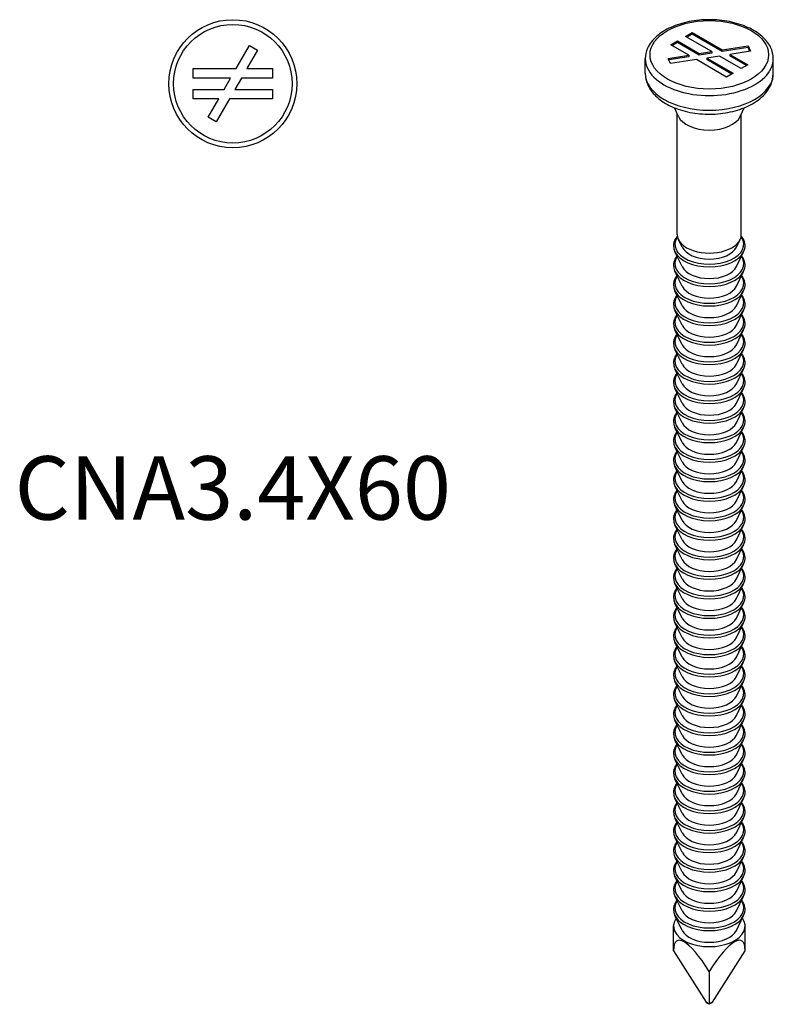
# Model space of a CAD drawing. Units: millimetres. Extents: x -11 to 29, y -131 to 2.
# Drawn here: x -11 to 29, y -131 to -79 of the extents above; entities that cross this region are included whole.
import ezdxf

# ---------------------------------------------------------------- set-up
doc = ezdxf.new("R2010")
doc.units = ezdxf.units.MM
doc.styles.get("Standard").update_dxf_attribs({"font": 'arial.ttf'})

# ---------------------------------------------------------------- blocks, each defined once
blk = doc.blocks.new('CNA34X60-Top')
for p, q in [((0.173, 0.8), (0.883, 2.03)), ((1.317, 1.78), (0.751, 0.8)), ((0.883, 2.03), (1.317, 1.78)), ((-2.1, 0.3), (-2.1, 0.8)), ((-2.1, 0.8), (0.173, 0.8)), ((0.751, 0.8), (2.1, 0.8)), ((2.1, 0.8), (2.1, 0.3)), ((-0.115, 0.3), (-2.1, 0.3)), ((-0.462, -0.3), (-0.115, 0.3)), ((0.462, 0.3), (0.115, -0.3)), ((2.1, 0.3), (0.462, 0.3)), ((-2.1, -0.8), (-2.1, -0.3)), ((-2.1, -0.3), (-0.462, -0.3)), ((0.115, -0.3), (2.1, -0.3)), ((2.1, -0.3), (2.1, -0.8)), ((-0.751, -0.8), (-2.1, -0.8)), ((-1.317, -1.78), (-0.751, -0.8)), ((-0.173, -0.8), (-0.883, -2.03)), ((2.1, -0.8), (-0.173, -0.8)), ((-0.883, -2.03), (-1.317, -1.78))]:
    blk.add_line(p, q)
for radius in [3.4, 3.15]:
    blk.add_circle((0, 0), radius)
blk = doc.blocks.new('CNA34X60-ISO')
for p, q in [((-1.273, 26.169), (-0.919, 26.373)), ((0.13, 25.359), (-1.273, 26.169)), ((-0.919, 26.291), (-1.202, 26.128)), ((-0.919, 26.373), (0.688, 25.445)), ((-0.919, 26.373), (-0.919, 26.291)), ((0.688, 25.363), (-0.919, 26.291)), ((-2.051, 25.72), (-1.697, 25.924)), ((-1.096, 25.169), (-2.051, 25.72)), ((-1.697, 25.842), (-1.98, 25.679)), ((-1.697, 25.924), (-0.539, 25.255)), ((-1.697, 25.924), (-1.697, 25.842)), ((-0.539, 25.173), (-1.697, 25.842)), ((0.688, 25.445), (2.06, 25.657)), ((2.06, 25.657), (2.19, 25.378)), ((2.06, 25.657), (2.06, 25.575)), ((-2.19, 25), (-1.096, 25.169)), ((-1.096, 25.169), (-1.096, 25.087)), ((-0.539, 25.255), (0.13, 25.359)), ((0.13, 25.277), (-0.539, 25.173)), ((-0.539, 25.173), (-0.539, 25.255)), ((0.539, 25.123), (-0.13, 25.019)), ((0.13, 25.359), (0.13, 25.277)), ((1.697, 24.454), (0.539, 25.123)), ((2.06, 25.575), (0.688, 25.363)), ((0.688, 25.363), (0.688, 25.445)), ((2.19, 25.378), (1.096, 25.209)), ((1.096, 25.209), (2.051, 24.658)), ((1.096, 25.209), (1.096, 25.127)), ((1.98, 24.617), (1.096, 25.127)), ((2.154, 25.373), (2.06, 25.575)), ((-3.4, 24.209), (-3.4, 24.985)), ((-2.06, 24.721), (-2.19, 25)), ((-1.096, 25.087), (-2.154, 24.923)), ((-0.688, 24.933), (-2.06, 24.721)), ((0.919, 24.005), (-0.688, 24.933)), ((-0.13, 25.019), (1.273, 24.209)), ((-0.13, 25.019), (-0.13, 24.938)), ((1.202, 24.168), (-0.13, 24.938)), ((2.051, 24.658), (1.697, 24.454)), ((3.4, 24.209), (3.4, 24.985)), ((1.273, 24.209), (0.919, 24.005)), ((-1.643, 21.915), (-1.855, 22.376)), ((-1.7, 15.636), (-1.7, 22.039)), ((1.643, 21.915), (1.855, 22.376)), ((1.7, 15.636), (1.7, 22.039)), ((-1.445, 14.974), (-1.637, 15.372)), ((1.445, 14.974), (1.637, 15.372)), ((-1.445, 13.937), (-1.824, 14.72)), ((1.445, 13.937), (1.824, 14.72)), ((-1.445, 12.9), (-1.824, 13.683)), ((1.445, 12.9), (1.824, 13.683)), ((-1.445, 11.863), (-1.824, 12.646)), ((1.445, 11.863), (1.824, 12.646)), ((-1.445, 10.826), (-1.824, 11.609)), ((1.445, 10.826), (1.824, 11.609)), ((-1.445, 9.789), (-1.824, 10.572)), ((1.445, 9.789), (1.824, 10.572)), ((-1.445, 8.752), (-1.824, 9.535)), ((1.445, 8.752), (1.824, 9.535)), ((-1.445, 7.715), (-1.824, 8.499)), ((1.445, 7.715), (1.824, 8.499)), ((-1.445, 6.678), (-1.824, 7.462)), ((1.445, 6.678), (1.824, 7.462)), ((-1.445, 5.641), (-1.824, 6.425)), ((1.445, 5.641), (1.824, 6.425)), ((-1.445, 4.604), (-1.824, 5.388)), ((1.445, 4.604), (1.824, 5.388)), ((-1.445, 3.567), (-1.824, 4.351)), ((1.445, 3.567), (1.824, 4.351)), ((-1.445, 2.53), (-1.824, 3.314)), ((1.445, 2.53), (1.824, 3.314)), ((-1.445, 1.493), (-1.824, 2.277)), ((1.445, 1.493), (1.824, 2.277)), ((-1.445, 0.456), (-1.824, 1.24)), ((1.445, 0.456), (1.824, 1.24)), ((-1.445, -0.581), (-1.824, 0.203)), ((1.445, -0.581), (1.824, 0.203)), ((-1.445, -1.618), (-1.824, -0.834)), ((1.445, -1.618), (1.824, -0.834)), ((-1.445, -2.654), (-1.824, -1.871)), ((1.445, -2.654), (1.824, -1.871)), ((-1.445, -3.691), (-1.824, -2.908)), ((1.445, -3.691), (1.824, -2.908)), ((-1.445, -4.728), (-1.824, -3.945)), ((1.445, -4.728), (1.824, -3.945)), ((-1.445, -5.765), (-1.824, -4.982)), ((1.445, -5.765), (1.824, -4.982)), ((-1.445, -6.802), (-1.824, -6.019)), ((1.445, -6.802), (1.824, -6.019)), ((-1.445, -7.839), (-1.824, -7.056)), ((1.445, -7.839), (1.824, -7.056)), ((-1.445, -8.876), (-1.824, -8.093)), ((1.445, -8.876), (1.824, -8.093)), ((-1.445, -9.913), (-1.824, -9.13)), ((1.445, -9.913), (1.824, -9.13)), ((-1.445, -10.95), (-1.824, -10.167)), ((1.445, -10.95), (1.824, -10.167)), ((-1.445, -11.987), (-1.824, -11.204)), ((1.445, -11.987), (1.824, -11.204)), ((-1.445, -13.024), (-1.824, -12.24)), ((1.445, -13.024), (1.824, -12.24)), ((-1.445, -14.061), (-1.824, -13.277)), ((1.445, -14.061), (1.824, -13.277)), ((-1.445, -15.098), (-1.824, -14.314)), ((1.445, -15.098), (1.824, -14.314)), ((-1.445, -16.135), (-1.824, -15.351)), ((1.445, -16.135), (1.824, -15.351)), ((-1.445, -17.172), (-1.824, -16.388)), ((1.445, -17.172), (1.824, -16.388)), ((-1.445, -18.209), (-1.824, -17.425)), ((1.445, -18.209), (1.824, -17.425)), ((-1.445, -19.246), (-1.824, -18.462)), ((1.445, -19.246), (1.824, -18.462)), ((-1.445, -20.283), (-1.824, -19.499)), ((1.445, -20.283), (1.824, -19.499)), ((-1.445, -21.32), (-1.824, -20.536)), ((1.445, -21.32), (1.824, -20.536)), ((-1.9, -22.399), (-1.9, -21.087)), ((1.9, -22.399), (1.9, -21.087)), ((-1.9, -22.399), (-0.175, -25.135)), ((0.175, -25.135), (1.9, -22.399)), ((0, -23.496), (0, -25.236)), ((0, -25.236), (-0.175, -25.135)), ((0, -25.247), (-0.142, -25.165)), ((0.175, -25.135), (0, -25.236)), ((0.142, -25.165), (0, -25.247)), ((0, -25.236), (0, -25.247))]:
    blk.add_line(p, q)
blk.add_ellipse((0, 25.189), major_axis=(3.15, 0), ratio=0.57735)
for centre, major_axis, ratio, start_param, end_param in [((0, 24.985), (-3.4, 0), 0.57735, 0, 3.141593), ((0, 24.209), (3.4, 0), 0.57735, 3.141593, 6.283185), ((0, 22.168), (-1.7, 0), 0.57735, 0.260295, 2.881297), ((0, 15.121), (-1.83, 0), 0.57735, 5.888589, 9.819374), ((0, 15.636), (-1.7, 0), 0.57735, 0, 3.141593), ((0, 15.014), (-1.893, 0), 0.57735, 0.272311, 2.869282), ((0, 15.207), (-1.5, 0), 0.57735, 0.272311, 2.869282), ((0, 14.084), (-1.83, 0), 0.57735, 5.908372, 9.799591), ((0, 13.977), (-1.893, 0), 0.57735, 0.272311, 2.869282), ((0, 14.17), (-1.5, 0), 0.57735, 0.272311, 2.869282), ((0, 13.047), (-1.83, 0), 0.57735, 5.908372, 9.799591), ((0, 12.94), (-1.893, 0), 0.57735, 0.272311, 2.869282), ((0, 13.133), (-1.5, 0), 0.57735, 0.272311, 2.869282), ((0, 12.01), (-1.83, 0), 0.57735, 5.908372, 9.799591), ((0, 11.903), (-1.893, 0), 0.57735, 0.272311, 2.869282), ((0, 12.096), (-1.5, 0), 0.57735, 0.272311, 2.869282), ((0, 10.973), (-1.83, 0), 0.57735, 5.908372, 9.799591), ((0, 10.866), (-1.893, 0), 0.57735, 0.272311, 2.869282), ((0, 11.059), (-1.5, 0), 0.57735, 0.272311, 2.869282), ((0, 9.936), (-1.83, 0), 0.57735, 5.908372, 9.799591), ((0, 9.83), (-1.893, 0), 0.57735, 0.272311, 2.869282), ((0, 10.022), (-1.5, 0), 0.57735, 0.272311, 2.869282), ((0, 8.899), (-1.83, 0), 0.57735, 5.908372, 9.799591), ((0, 8.793), (-1.893, 0), 0.57735, 0.272311, 2.869282), ((0, 8.985), (-1.5, 0), 0.57735, 0.272311, 2.869282), ((0, 7.862), (-1.83, 0), 0.57735, 5.908372, 9.799591), ((0, 7.756), (-1.893, 0), 0.57735, 0.272311, 2.869282), ((0, 7.948), (-1.5, 0), 0.57735, 0.272311, 2.869282), ((0, 6.826), (-1.83, 0), 0.57735, 5.908372, 9.799591), ((0, 6.719), (-1.893, 0), 0.57735, 0.272311, 2.869282), ((0, 6.911), (-1.5, 0), 0.57735, 0.272311, 2.869282), ((0, 5.789), (-1.83, 0), 0.57735, 5.908372, 9.799591), ((0, 5.682), (-1.893, 0), 0.57735, 0.272311, 2.869282), ((0, 5.874), (-1.5, 0), 0.57735, 0.272311, 2.869282), ((0, 4.752), (-1.83, 0), 0.57735, 5.908372, 9.799591), ((0, 4.645), (-1.893, 0), 0.57735, 0.272311, 2.869282), ((0, 4.837), (-1.5, 0), 0.57735, 0.272311, 2.869282), ((0, 3.715), (-1.83, 0), 0.57735, 5.908372, 9.799591), ((0, 3.608), (-1.893, 0), 0.57735, 0.272311, 2.869282), ((0, 3.8), (-1.5, 0), 0.57735, 0.272311, 2.869282), ((0, 2.678), (-1.83, 0), 0.57735, 5.908372, 9.799591), ((0, 2.571), (-1.893, 0), 0.57735, 0.272311, 2.869282), ((0, 2.763), (-1.5, 0), 0.57735, 0.272311, 2.869282), ((0, 1.641), (-1.83, 0), 0.57735, 5.908372, 9.799591), ((0, 1.534), (-1.893, 0), 0.57735, 0.272311, 2.869282), ((0, 1.726), (-1.5, 0), 0.57735, 0.272311, 2.869282), ((0, 0.604), (-1.83, 0), 0.57735, 5.908372, 9.799591), ((0, 0.497), (-1.893, 0), 0.57735, 0.272311, 2.869282), ((0, 0.689), (-1.5, 0), 0.57735, 0.272311, 2.869282), ((0, -0.433), (-1.83, 0), 0.57735, 5.908372, 9.799591), ((0, -0.54), (-1.893, 0), 0.57735, 0.272311, 2.869282), ((0, -0.348), (-1.5, 0), 0.57735, 0.272311, 2.869282), ((0, -1.47), (-1.83, 0), 0.57735, 5.908372, 9.799591), ((0, -1.577), (-1.893, 0), 0.57735, 0.272311, 2.869282), ((0, -1.385), (-1.5, 0), 0.57735, 0.272311, 2.869282), ((0, -2.507), (-1.83, 0), 0.57735, 5.908372, 9.799591), ((0, -2.614), (-1.893, 0), 0.57735, 0.272311, 2.869282), ((0, -2.422), (-1.5, 0), 0.57735, 0.272311, 2.869282), ((0, -3.544), (-1.83, 0), 0.57735, 5.908372, 9.799591), ((0, -3.651), (-1.893, 0), 0.57735, 0.272311, 2.869282), ((0, -3.459), (-1.5, 0), 0.57735, 0.272311, 2.869282), ((0, -4.581), (-1.83, 0), 0.57735, 5.908372, 9.799591), ((0, -4.688), (-1.893, 0), 0.57735, 0.272311, 2.869282), ((0, -4.495), (-1.5, 0), 0.57735, 0.272311, 2.869282), ((0, -5.618), (-1.83, 0), 0.57735, 5.908372, 9.799591), ((0, -6.655), (-1.83, 0), 0.57735, 5.908372, 9.799591), ((0, -5.725), (-1.893, 0), 0.57735, 0.272311, 2.869282), ((0, -5.532), (-1.5, 0), 0.57735, 0.272311, 2.869282), ((0, -7.692), (-1.83, 0), 0.57735, 5.908372, 9.799591), ((0, -6.762), (-1.893, 0), 0.57735, 0.272311, 2.869282), ((0, -6.569), (-1.5, 0), 0.57735, 0.272311, 2.869282), ((0, -7.606), (-1.5, 0), 0.57735, 0.272311, 2.869282), ((0, -8.729), (-1.83, 0), 0.57735, 5.908372, 9.799591), ((0, -7.799), (-1.893, 0), 0.57735, 0.272311, 2.869282), ((0, -8.643), (-1.5, 0), 0.57735, 0.272311, 2.869282), ((0, -9.766), (-1.83, 0), 0.57735, 5.908372, 9.799591), ((0, -8.836), (-1.893, 0), 0.57735, 0.272311, 2.869282), ((0, -9.68), (-1.5, 0), 0.57735, 0.272311, 2.869282), ((0, -10.803), (-1.83, 0), 0.57735, 5.908372, 9.799591), ((0, -9.873), (-1.893, 0), 0.57735, 0.272311, 2.869282), ((0, -10.717), (-1.5, 0), 0.57735, 0.272311, 2.869282), ((0, -11.84), (-1.83, 0), 0.57735, 5.908372, 9.799591), ((0, -10.91), (-1.893, 0), 0.57735, 0.272311, 2.869282), ((0, -11.754), (-1.5, 0), 0.57735, 0.272311, 2.869282), ((0, -12.877), (-1.83, 0), 0.57735, 5.908372, 9.799591), ((0, -11.946), (-1.893, 0), 0.57735, 0.272311, 2.869282), ((0, -12.791), (-1.5, 0), 0.57735, 0.272311, 2.869282), ((0, -13.913), (-1.83, 0), 0.57735, 5.908372, 9.799591), ((0, -12.983), (-1.893, 0), 0.57735, 0.272311, 2.869282), ((0, -13.828), (-1.5, 0), 0.57735, 0.272311, 2.869282), ((0, -14.95), (-1.83, 0), 0.57735, 5.908372, 9.799591), ((0, -14.02), (-1.893, 0), 0.57735, 0.272311, 2.869282), ((0, -14.865), (-1.5, 0), 0.57735, 0.272311, 2.869282), ((0, -15.987), (-1.83, 0), 0.57735, 5.908372, 9.799591), ((0, -15.057), (-1.893, 0), 0.57735, 0.272311, 2.869282), ((0, -15.902), (-1.5, 0), 0.57735, 0.272311, 2.869282), ((0, -17.024), (-1.83, 0), 0.57735, 5.908372, 9.799591), ((0, -16.094), (-1.893, 0), 0.57735, 0.272311, 2.869282), ((0, -16.939), (-1.5, 0), 0.57735, 0.272311, 2.869282), ((0, -18.061), (-1.83, 0), 0.57735, 5.908372, 9.799591), ((0, -17.131), (-1.893, 0), 0.57735, 0.272311, 2.869282), ((0, -17.976), (-1.5, 0), 0.57735, 0.272311, 2.869282), ((0, -19.098), (-1.83, 0), 0.57735, 5.908372, 9.799591), ((0, -18.168), (-1.893, 0), 0.57735, 0.272311, 2.869282), ((0, -19.013), (-1.5, 0), 0.57735, 0.272311, 2.869282), ((0, -20.135), (-1.83, 0), 0.57735, 5.908372, 9.799591), ((0, -19.205), (-1.893, 0), 0.57735, 0.272311, 2.869282), ((0, -20.05), (-1.5, 0), 0.57735, 0.272311, 2.869282), ((0, -21.087), (1.9, 0), 0.57735, 2.753058, 6.67172), ((0, -20.242), (-1.893, 0), 0.57735, 0.272311, 2.869282), ((0, -25.413), (1.708, -3.549), 0.234781, 2.024815, 3.595611), ((0, -21.087), (-1.5, 0), 0.57735, 0.272311, 2.869282), ((0, -25.413), (1.708, 3.549), 0.234781, 5.829167, 7.399963), ((-0.042, -25.107), (0.141, 0), 0.57735, 3.490659, 3.926991), ((0.042, -25.107), (0.141, 0), 0.57735, 5.497787, 5.934119)]:
    blk.add_ellipse(centre, major_axis=major_axis, ratio=ratio, start_param=start_param, end_param=end_param)
for points, knots in [([(3.4, 24.985), (3.4, 25.195), (3.348, 25.405), (3.146, 25.809), (2.991, 26.001), (2.586, 26.357), (2.328, 26.517), (1.743, 26.78), (1.414, 26.883), (0.721, 27.019), (0.358, 27.054), (-0.366, 27.053), (-0.728, 27.018), (-1.417, 26.882), (-1.744, 26.78), (-2.332, 26.515), (-2.593, 26.353), (-3.016, 25.978), (-3.179, 25.766), (-3.359, 25.359), (-3.4, 25.172), (-3.4, 24.985)], [0.785398, 0.785398, 0.785398, 0.785398, 1.065877, 1.065877, 1.366948, 1.366948, 1.694578, 1.694578, 2.027056, 2.027056, 2.357568, 2.357568, 2.687121, 2.687121, 3.017643, 3.017643, 3.35012, 3.35012, 3.677531, 3.677531, 3.926991, 3.926991, 3.926991, 3.926991]), ([(-3.4, 24.209), (-3.4, 23.995), (-3.352, 23.782), (-3.168, 23.372), (-3.026, 23.177), (-2.65, 22.806), (-2.403, 22.637), (-1.832, 22.351), (-1.504, 22.238), (-0.814, 22.083), (-0.451, 22.041), (0.274, 22.03), (0.637, 22.06), (1.333, 22.19), (1.667, 22.29), (2.274, 22.559), (2.548, 22.729), (2.992, 23.129), (3.168, 23.358), (3.357, 23.804), (3.4, 24.006), (3.4, 24.209)], [3.926991, 3.926991, 3.926991, 3.926991, 4.179555, 4.179555, 4.456927, 4.456927, 4.782733, 4.782733, 5.127917, 5.127917, 5.470462, 5.470462, 5.810679, 5.810679, 6.152599, 6.152599, 6.497919, 6.497919, 6.82869, 6.82869, 7.068583, 7.068583, 7.068583, 7.068583]), ([(-1.695, 15.562), (-1.764, 15.481), (-1.817, 15.394), (-1.896, 15.185), (-1.91, 15.062), (-1.881, 14.866), (-1.858, 14.791), (-1.824, 14.72)], [3.4743361, 3.4743361, 3.4743361, 3.4743361, 3.7105971, 3.7105971, 4.0115577, 4.0115577, 4.1993018, 4.1993018, 4.1993018, 4.1993018]), ([(1.824, 14.72), (1.88, 14.836), (1.906, 14.96), (1.892, 15.201), (1.855, 15.317), (1.765, 15.472), (1.732, 15.518), (1.695, 15.562)], [0.5130871, 0.5130871, 0.5130871, 0.5130871, 0.8188989, 0.8188989, 1.1095181, 1.1095181, 1.2380529, 1.2380529, 1.2380529, 1.2380529]), ([(-1.717, 14.499), (-1.775, 14.425), (-1.82, 14.347), (-1.896, 14.148), (-1.91, 14.025), (-1.881, 13.829), (-1.858, 13.754), (-1.824, 13.683)], [3.4996787, 3.4996787, 3.4996787, 3.4996787, 3.7105971, 3.7105971, 4.0115577, 4.0115577, 4.1993018, 4.1993018, 4.1993018, 4.1993018]), ([(1.824, 13.683), (1.88, 13.799), (1.906, 13.923), (1.892, 14.164), (1.855, 14.28), (1.77, 14.426), (1.745, 14.463), (1.717, 14.499)], [0.5130871, 0.5130871, 0.5130871, 0.5130871, 0.8188989, 0.8188989, 1.1095181, 1.1095181, 1.2127103, 1.2127103, 1.2127103, 1.2127103]), ([(-1.717, 13.462), (-1.775, 13.388), (-1.82, 13.31), (-1.896, 13.111), (-1.91, 12.988), (-1.881, 12.792), (-1.858, 12.717), (-1.824, 12.646)], [3.4996787, 3.4996787, 3.4996787, 3.4996787, 3.7105971, 3.7105971, 4.0115577, 4.0115577, 4.1993018, 4.1993018, 4.1993018, 4.1993018]), ([(1.824, 12.646), (1.88, 12.762), (1.906, 12.887), (1.892, 13.127), (1.855, 13.243), (1.77, 13.389), (1.745, 13.426), (1.717, 13.462)], [0.5130871, 0.5130871, 0.5130871, 0.5130871, 0.8188989, 0.8188989, 1.1095181, 1.1095181, 1.2127103, 1.2127103, 1.2127103, 1.2127103]), ([(-1.717, 12.425), (-1.775, 12.351), (-1.82, 12.273), (-1.896, 12.074), (-1.91, 11.951), (-1.881, 11.755), (-1.858, 11.681), (-1.824, 11.609)], [3.4996787, 3.4996787, 3.4996787, 3.4996787, 3.7105971, 3.7105971, 4.0115577, 4.0115577, 4.1993018, 4.1993018, 4.1993018, 4.1993018]), ([(1.824, 11.609), (1.88, 11.725), (1.906, 11.85), (1.892, 12.09), (1.855, 12.206), (1.77, 12.352), (1.745, 12.389), (1.717, 12.425)], [0.5130871, 0.5130871, 0.5130871, 0.5130871, 0.8188989, 0.8188989, 1.1095181, 1.1095181, 1.2127103, 1.2127103, 1.2127103, 1.2127103]), ([(-1.717, 11.388), (-1.775, 11.314), (-1.82, 11.236), (-1.896, 11.038), (-1.91, 10.914), (-1.881, 10.718), (-1.858, 10.644), (-1.824, 10.572)], [3.4996787, 3.4996787, 3.4996787, 3.4996787, 3.7105971, 3.7105971, 4.0115577, 4.0115577, 4.1993018, 4.1993018, 4.1993018, 4.1993018]), ([(1.824, 10.572), (1.88, 10.688), (1.906, 10.813), (1.892, 11.053), (1.855, 11.169), (1.77, 11.315), (1.745, 11.352), (1.717, 11.388)], [0.5130871, 0.5130871, 0.5130871, 0.5130871, 0.8188989, 0.8188989, 1.1095181, 1.1095181, 1.2127103, 1.2127103, 1.2127103, 1.2127103]), ([(-1.717, 10.351), (-1.775, 10.278), (-1.82, 10.199), (-1.896, 10.001), (-1.91, 9.877), (-1.881, 9.681), (-1.858, 9.607), (-1.824, 9.535)], [3.4996787, 3.4996787, 3.4996787, 3.4996787, 3.7105971, 3.7105971, 4.0115577, 4.0115577, 4.1993018, 4.1993018, 4.1993018, 4.1993018]), ([(1.824, 9.535), (1.88, 9.651), (1.906, 9.776), (1.892, 10.016), (1.855, 10.132), (1.77, 10.278), (1.745, 10.315), (1.717, 10.351)], [0.5130871, 0.5130871, 0.5130871, 0.5130871, 0.8188989, 0.8188989, 1.1095181, 1.1095181, 1.2127103, 1.2127103, 1.2127103, 1.2127103]), ([(-1.717, 9.314), (-1.775, 9.241), (-1.82, 9.162), (-1.896, 8.964), (-1.91, 8.84), (-1.881, 8.644), (-1.858, 8.57), (-1.824, 8.499)], [3.4996787, 3.4996787, 3.4996787, 3.4996787, 3.7105971, 3.7105971, 4.0115577, 4.0115577, 4.1993018, 4.1993018, 4.1993018, 4.1993018]), ([(1.824, 8.499), (1.88, 8.614), (1.906, 8.739), (1.892, 8.98), (1.855, 9.095), (1.77, 9.241), (1.745, 9.278), (1.717, 9.314)], [0.5130871, 0.5130871, 0.5130871, 0.5130871, 0.8188989, 0.8188989, 1.1095181, 1.1095181, 1.2127103, 1.2127103, 1.2127103, 1.2127103]), ([(-1.717, 8.277), (-1.775, 8.204), (-1.82, 8.125), (-1.896, 7.927), (-1.91, 7.803), (-1.881, 7.607), (-1.858, 7.533), (-1.824, 7.462)], [3.4996787, 3.4996787, 3.4996787, 3.4996787, 3.7105971, 3.7105971, 4.0115577, 4.0115577, 4.1993018, 4.1993018, 4.1993018, 4.1993018]), ([(1.824, 7.462), (1.88, 7.577), (1.906, 7.702), (1.892, 7.943), (1.855, 8.058), (1.77, 8.204), (1.745, 8.241), (1.717, 8.277)], [0.5130871, 0.5130871, 0.5130871, 0.5130871, 0.8188989, 0.8188989, 1.1095181, 1.1095181, 1.2127103, 1.2127103, 1.2127103, 1.2127103]), ([(-1.717, 7.24), (-1.775, 7.167), (-1.82, 7.088), (-1.896, 6.89), (-1.91, 6.766), (-1.881, 6.57), (-1.858, 6.496), (-1.824, 6.425)], [3.4996787, 3.4996787, 3.4996787, 3.4996787, 3.7105971, 3.7105971, 4.0115577, 4.0115577, 4.1993018, 4.1993018, 4.1993018, 4.1993018]), ([(1.824, 6.425), (1.88, 6.541), (1.906, 6.665), (1.892, 6.906), (1.855, 7.021), (1.77, 7.167), (1.745, 7.204), (1.717, 7.24)], [0.5130871, 0.5130871, 0.5130871, 0.5130871, 0.8188989, 0.8188989, 1.1095181, 1.1095181, 1.2127103, 1.2127103, 1.2127103, 1.2127103]), ([(-1.717, 6.203), (-1.775, 6.13), (-1.82, 6.051), (-1.896, 5.853), (-1.91, 5.729), (-1.881, 5.533), (-1.858, 5.459), (-1.824, 5.388)], [3.4996787, 3.4996787, 3.4996787, 3.4996787, 3.7105971, 3.7105971, 4.0115577, 4.0115577, 4.1993018, 4.1993018, 4.1993018, 4.1993018]), ([(1.824, 5.388), (1.88, 5.504), (1.906, 5.628), (1.892, 5.869), (1.855, 5.985), (1.77, 6.13), (1.745, 6.167), (1.717, 6.203)], [0.5130871, 0.5130871, 0.5130871, 0.5130871, 0.8188989, 0.8188989, 1.1095181, 1.1095181, 1.2127103, 1.2127103, 1.2127103, 1.2127103]), ([(-1.717, 5.166), (-1.775, 5.093), (-1.82, 5.014), (-1.896, 4.816), (-1.91, 4.692), (-1.881, 4.496), (-1.858, 4.422), (-1.824, 4.351)], [3.4996787, 3.4996787, 3.4996787, 3.4996787, 3.7105971, 3.7105971, 4.0115577, 4.0115577, 4.1993018, 4.1993018, 4.1993018, 4.1993018]), ([(1.824, 4.351), (1.88, 4.467), (1.906, 4.591), (1.892, 4.832), (1.855, 4.948), (1.77, 5.093), (1.745, 5.13), (1.717, 5.166)], [0.5130871, 0.5130871, 0.5130871, 0.5130871, 0.8188989, 0.8188989, 1.1095181, 1.1095181, 1.2127103, 1.2127103, 1.2127103, 1.2127103]), ([(-1.717, 4.129), (-1.775, 4.056), (-1.82, 3.977), (-1.896, 3.779), (-1.91, 3.655), (-1.881, 3.459), (-1.858, 3.385), (-1.824, 3.314)], [3.4996787, 3.4996787, 3.4996787, 3.4996787, 3.7105971, 3.7105971, 4.0115577, 4.0115577, 4.1993018, 4.1993018, 4.1993018, 4.1993018]), ([(1.824, 3.314), (1.88, 3.43), (1.906, 3.554), (1.892, 3.795), (1.855, 3.911), (1.77, 4.056), (1.745, 4.093), (1.717, 4.129)], [0.5130871, 0.5130871, 0.5130871, 0.5130871, 0.8188989, 0.8188989, 1.1095181, 1.1095181, 1.2127103, 1.2127103, 1.2127103, 1.2127103]), ([(-1.717, 3.092), (-1.775, 3.019), (-1.82, 2.94), (-1.896, 2.742), (-1.91, 2.618), (-1.881, 2.422), (-1.858, 2.348), (-1.824, 2.277)], [3.4996787, 3.4996787, 3.4996787, 3.4996787, 3.7105971, 3.7105971, 4.0115577, 4.0115577, 4.1993018, 4.1993018, 4.1993018, 4.1993018]), ([(1.824, 2.277), (1.88, 2.393), (1.906, 2.517), (1.892, 2.758), (1.855, 2.874), (1.77, 3.019), (1.745, 3.056), (1.717, 3.092)], [0.5130871, 0.5130871, 0.5130871, 0.5130871, 0.8188989, 0.8188989, 1.1095181, 1.1095181, 1.2127103, 1.2127103, 1.2127103, 1.2127103]), ([(-1.717, 2.056), (-1.775, 1.982), (-1.82, 1.903), (-1.896, 1.705), (-1.91, 1.581), (-1.881, 1.385), (-1.858, 1.311), (-1.824, 1.24)], [3.4996787, 3.4996787, 3.4996787, 3.4996787, 3.7105971, 3.7105971, 4.0115577, 4.0115577, 4.1993018, 4.1993018, 4.1993018, 4.1993018]), ([(1.824, 1.24), (1.88, 1.356), (1.906, 1.48), (1.892, 1.721), (1.855, 1.837), (1.77, 1.982), (1.745, 2.02), (1.717, 2.056)], [0.5130871, 0.5130871, 0.5130871, 0.5130871, 0.8188989, 0.8188989, 1.1095181, 1.1095181, 1.2127103, 1.2127103, 1.2127103, 1.2127103]), ([(-1.717, 1.019), (-1.775, 0.945), (-1.82, 0.866), (-1.896, 0.668), (-1.91, 0.545), (-1.881, 0.348), (-1.858, 0.274), (-1.824, 0.203)], [3.4996787, 3.4996787, 3.4996787, 3.4996787, 3.7105971, 3.7105971, 4.0115577, 4.0115577, 4.1993018, 4.1993018, 4.1993018, 4.1993018]), ([(1.824, 0.203), (1.88, 0.319), (1.906, 0.443), (1.892, 0.684), (1.855, 0.8), (1.77, 0.945), (1.745, 0.983), (1.717, 1.019)], [0.5130871, 0.5130871, 0.5130871, 0.5130871, 0.8188989, 0.8188989, 1.1095181, 1.1095181, 1.2127103, 1.2127103, 1.2127103, 1.2127103]), ([(-1.717, -0.018), (-1.775, -0.092), (-1.82, -0.17), (-1.896, -0.369), (-1.91, -0.492), (-1.881, -0.689), (-1.858, -0.763), (-1.824, -0.834)], [3.4996787, 3.4996787, 3.4996787, 3.4996787, 3.7105971, 3.7105971, 4.0115577, 4.0115577, 4.1993018, 4.1993018, 4.1993018, 4.1993018]), ([(1.824, -0.834), (1.88, -0.718), (1.906, -0.594), (1.892, -0.353), (1.855, -0.237), (1.77, -0.092), (1.745, -0.054), (1.717, -0.018)], [0.5130871, 0.5130871, 0.5130871, 0.5130871, 0.8188989, 0.8188989, 1.1095181, 1.1095181, 1.2127103, 1.2127103, 1.2127103, 1.2127103]), ([(-1.717, -1.055), (-1.775, -1.129), (-1.82, -1.207), (-1.896, -1.406), (-1.91, -1.529), (-1.881, -1.726), (-1.858, -1.8), (-1.824, -1.871)], [3.4996787, 3.4996787, 3.4996787, 3.4996787, 3.7105971, 3.7105971, 4.0115577, 4.0115577, 4.1993018, 4.1993018, 4.1993018, 4.1993018]), ([(1.824, -1.871), (1.88, -1.755), (1.906, -1.631), (1.892, -1.39), (1.855, -1.274), (1.77, -1.128), (1.745, -1.091), (1.717, -1.055)], [0.5130871, 0.5130871, 0.5130871, 0.5130871, 0.8188989, 0.8188989, 1.1095181, 1.1095181, 1.2127103, 1.2127103, 1.2127103, 1.2127103]), ([(-1.717, -2.092), (-1.775, -2.166), (-1.82, -2.244), (-1.896, -2.443), (-1.91, -2.566), (-1.881, -2.763), (-1.858, -2.837), (-1.824, -2.908)], [3.4996787, 3.4996787, 3.4996787, 3.4996787, 3.7105971, 3.7105971, 4.0115577, 4.0115577, 4.1993018, 4.1993018, 4.1993018, 4.1993018]), ([(1.824, -2.908), (1.88, -2.792), (1.906, -2.668), (1.892, -2.427), (1.855, -2.311), (1.77, -2.165), (1.745, -2.128), (1.717, -2.092)], [0.5130871, 0.5130871, 0.5130871, 0.5130871, 0.8188989, 0.8188989, 1.1095181, 1.1095181, 1.2127103, 1.2127103, 1.2127103, 1.2127103]), ([(-1.717, -3.129), (-1.775, -3.203), (-1.82, -3.281), (-1.896, -3.48), (-1.91, -3.603), (-1.881, -3.8), (-1.858, -3.874), (-1.824, -3.945)], [3.4996787, 3.4996787, 3.4996787, 3.4996787, 3.7105971, 3.7105971, 4.0115577, 4.0115577, 4.1993018, 4.1993018, 4.1993018, 4.1993018]), ([(1.824, -3.945), (1.88, -3.829), (1.906, -3.705), (1.892, -3.464), (1.855, -3.348), (1.77, -3.202), (1.745, -3.165), (1.717, -3.129)], [0.5130871, 0.5130871, 0.5130871, 0.5130871, 0.8188989, 0.8188989, 1.1095181, 1.1095181, 1.2127103, 1.2127103, 1.2127103, 1.2127103]), ([(-1.717, -4.166), (-1.775, -4.24), (-1.82, -4.318), (-1.896, -4.517), (-1.91, -4.64), (-1.881, -4.836), (-1.858, -4.911), (-1.824, -4.982)], [3.4996787, 3.4996787, 3.4996787, 3.4996787, 3.7105971, 3.7105971, 4.0115577, 4.0115577, 4.1993018, 4.1993018, 4.1993018, 4.1993018]), ([(1.824, -4.982), (1.88, -4.866), (1.906, -4.742), (1.892, -4.501), (1.855, -4.385), (1.77, -4.239), (1.745, -4.202), (1.717, -4.166)], [0.5130871, 0.5130871, 0.5130871, 0.5130871, 0.8188989, 0.8188989, 1.1095181, 1.1095181, 1.2127103, 1.2127103, 1.2127103, 1.2127103]), ([(-1.717, -5.203), (-1.775, -5.277), (-1.82, -5.355), (-1.896, -5.554), (-1.91, -5.677), (-1.881, -5.873), (-1.858, -5.948), (-1.824, -6.019)], [3.4996787, 3.4996787, 3.4996787, 3.4996787, 3.7105971, 3.7105971, 4.0115577, 4.0115577, 4.1993018, 4.1993018, 4.1993018, 4.1993018]), ([(1.824, -6.019), (1.88, -5.903), (1.906, -5.779), (1.892, -5.538), (1.855, -5.422), (1.77, -5.276), (1.745, -5.239), (1.717, -5.203)], [0.5130871, 0.5130871, 0.5130871, 0.5130871, 0.8188989, 0.8188989, 1.1095181, 1.1095181, 1.2127103, 1.2127103, 1.2127103, 1.2127103]), ([(-1.717, -6.24), (-1.775, -6.314), (-1.82, -6.392), (-1.896, -6.591), (-1.91, -6.714), (-1.881, -6.91), (-1.858, -6.985), (-1.824, -7.056)], [3.4996787, 3.4996787, 3.4996787, 3.4996787, 3.7105971, 3.7105971, 4.0115577, 4.0115577, 4.1993018, 4.1993018, 4.1993018, 4.1993018]), ([(1.824, -7.056), (1.88, -6.94), (1.906, -6.816), (1.892, -6.575), (1.855, -6.459), (1.77, -6.313), (1.745, -6.276), (1.717, -6.24)], [0.5130871, 0.5130871, 0.5130871, 0.5130871, 0.8188989, 0.8188989, 1.1095181, 1.1095181, 1.2127103, 1.2127103, 1.2127103, 1.2127103]), ([(-1.717, -7.277), (-1.775, -7.351), (-1.82, -7.429), (-1.896, -7.628), (-1.91, -7.751), (-1.881, -7.947), (-1.858, -8.022), (-1.824, -8.093)], [3.4996787, 3.4996787, 3.4996787, 3.4996787, 3.7105971, 3.7105971, 4.0115577, 4.0115577, 4.1993018, 4.1993018, 4.1993018, 4.1993018]), ([(1.824, -8.093), (1.88, -7.977), (1.906, -7.852), (1.892, -7.612), (1.855, -7.496), (1.77, -7.35), (1.745, -7.313), (1.717, -7.277)], [0.5130871, 0.5130871, 0.5130871, 0.5130871, 0.8188989, 0.8188989, 1.1095181, 1.1095181, 1.2127103, 1.2127103, 1.2127103, 1.2127103]), ([(-1.717, -8.314), (-1.775, -8.388), (-1.82, -8.466), (-1.896, -8.665), (-1.91, -8.788), (-1.881, -8.984), (-1.858, -9.058), (-1.824, -9.13)], [3.4996787, 3.4996787, 3.4996787, 3.4996787, 3.7105971, 3.7105971, 4.0115577, 4.0115577, 4.1993018, 4.1993018, 4.1993018, 4.1993018]), ([(1.824, -9.13), (1.88, -9.014), (1.906, -8.889), (1.892, -8.649), (1.855, -8.533), (1.77, -8.387), (1.745, -8.35), (1.717, -8.314)], [0.5130871, 0.5130871, 0.5130871, 0.5130871, 0.8188989, 0.8188989, 1.1095181, 1.1095181, 1.2127103, 1.2127103, 1.2127103, 1.2127103]), ([(-1.717, -9.351), (-1.775, -9.425), (-1.82, -9.503), (-1.896, -9.702), (-1.91, -9.825), (-1.881, -10.021), (-1.858, -10.095), (-1.824, -10.167)], [3.4996787, 3.4996787, 3.4996787, 3.4996787, 3.7105971, 3.7105971, 4.0115577, 4.0115577, 4.1993018, 4.1993018, 4.1993018, 4.1993018]), ([(1.824, -10.167), (1.88, -10.051), (1.906, -9.926), (1.892, -9.686), (1.855, -9.57), (1.77, -9.424), (1.745, -9.387), (1.717, -9.351)], [0.5130871, 0.5130871, 0.5130871, 0.5130871, 0.8188989, 0.8188989, 1.1095181, 1.1095181, 1.2127103, 1.2127103, 1.2127103, 1.2127103]), ([(-1.717, -10.388), (-1.775, -10.461), (-1.82, -10.54), (-1.896, -10.738), (-1.91, -10.862), (-1.881, -11.058), (-1.858, -11.132), (-1.824, -11.204)], [3.4996787, 3.4996787, 3.4996787, 3.4996787, 3.7105971, 3.7105971, 4.0115577, 4.0115577, 4.1993018, 4.1993018, 4.1993018, 4.1993018]), ([(1.824, -11.204), (1.88, -11.088), (1.906, -10.963), (1.892, -10.723), (1.855, -10.607), (1.77, -10.461), (1.745, -10.424), (1.717, -10.388)], [0.5130871, 0.5130871, 0.5130871, 0.5130871, 0.8188989, 0.8188989, 1.1095181, 1.1095181, 1.2127103, 1.2127103, 1.2127103, 1.2127103]), ([(-1.717, -11.425), (-1.775, -11.498), (-1.82, -11.577), (-1.896, -11.775), (-1.91, -11.899), (-1.881, -12.095), (-1.858, -12.169), (-1.824, -12.24)], [3.4996787, 3.4996787, 3.4996787, 3.4996787, 3.7105971, 3.7105971, 4.0115577, 4.0115577, 4.1993018, 4.1993018, 4.1993018, 4.1993018]), ([(1.824, -12.24), (1.88, -12.125), (1.906, -12), (1.892, -11.759), (1.855, -11.644), (1.77, -11.498), (1.745, -11.461), (1.717, -11.425)], [0.5130871, 0.5130871, 0.5130871, 0.5130871, 0.8188989, 0.8188989, 1.1095181, 1.1095181, 1.2127103, 1.2127103, 1.2127103, 1.2127103]), ([(-1.717, -12.462), (-1.775, -12.535), (-1.82, -12.614), (-1.896, -12.812), (-1.91, -12.936), (-1.881, -13.132), (-1.858, -13.206), (-1.824, -13.277)], [3.4996787, 3.4996787, 3.4996787, 3.4996787, 3.7105971, 3.7105971, 4.0115577, 4.0115577, 4.1993018, 4.1993018, 4.1993018, 4.1993018]), ([(1.824, -13.277), (1.88, -13.162), (1.906, -13.037), (1.892, -12.796), (1.855, -12.681), (1.77, -12.535), (1.745, -12.498), (1.717, -12.462)], [0.5130871, 0.5130871, 0.5130871, 0.5130871, 0.8188989, 0.8188989, 1.1095181, 1.1095181, 1.2127103, 1.2127103, 1.2127103, 1.2127103]), ([(-1.717, -13.499), (-1.775, -13.572), (-1.82, -13.651), (-1.896, -13.849), (-1.91, -13.973), (-1.881, -14.169), (-1.858, -14.243), (-1.824, -14.314)], [3.4996787, 3.4996787, 3.4996787, 3.4996787, 3.7105971, 3.7105971, 4.0115577, 4.0115577, 4.1993018, 4.1993018, 4.1993018, 4.1993018]), ([(1.824, -14.314), (1.88, -14.198), (1.906, -14.074), (1.892, -13.833), (1.855, -13.718), (1.77, -13.572), (1.745, -13.535), (1.717, -13.499)], [0.5130871, 0.5130871, 0.5130871, 0.5130871, 0.8188989, 0.8188989, 1.1095181, 1.1095181, 1.2127103, 1.2127103, 1.2127103, 1.2127103]), ([(-1.717, -14.536), (-1.775, -14.609), (-1.82, -14.688), (-1.896, -14.886), (-1.91, -15.01), (-1.881, -15.206), (-1.858, -15.28), (-1.824, -15.351)], [3.4996787, 3.4996787, 3.4996787, 3.4996787, 3.7105971, 3.7105971, 4.0115577, 4.0115577, 4.1993018, 4.1993018, 4.1993018, 4.1993018]), ([(1.824, -15.351), (1.88, -15.235), (1.906, -15.111), (1.892, -14.87), (1.855, -14.755), (1.77, -14.609), (1.745, -14.572), (1.717, -14.536)], [0.5130871, 0.5130871, 0.5130871, 0.5130871, 0.8188989, 0.8188989, 1.1095181, 1.1095181, 1.2127103, 1.2127103, 1.2127103, 1.2127103]), ([(-1.717, -15.573), (-1.775, -15.646), (-1.82, -15.725), (-1.896, -15.923), (-1.91, -16.047), (-1.881, -16.243), (-1.858, -16.317), (-1.824, -16.388)], [3.4996787, 3.4996787, 3.4996787, 3.4996787, 3.7105971, 3.7105971, 4.0115577, 4.0115577, 4.1993018, 4.1993018, 4.1993018, 4.1993018]), ([(1.824, -16.388), (1.88, -16.272), (1.906, -16.148), (1.892, -15.907), (1.855, -15.791), (1.77, -15.646), (1.745, -15.609), (1.717, -15.573)], [0.5130871, 0.5130871, 0.5130871, 0.5130871, 0.8188989, 0.8188989, 1.1095181, 1.1095181, 1.2127103, 1.2127103, 1.2127103, 1.2127103]), ([(-1.717, -16.61), (-1.775, -16.683), (-1.82, -16.762), (-1.896, -16.96), (-1.91, -17.084), (-1.881, -17.28), (-1.858, -17.354), (-1.824, -17.425)], [3.4996787, 3.4996787, 3.4996787, 3.4996787, 3.7105971, 3.7105971, 4.0115577, 4.0115577, 4.1993018, 4.1993018, 4.1993018, 4.1993018]), ([(1.824, -17.425), (1.88, -17.309), (1.906, -17.185), (1.892, -16.944), (1.855, -16.828), (1.77, -16.683), (1.745, -16.646), (1.717, -16.61)], [0.5130871, 0.5130871, 0.5130871, 0.5130871, 0.8188989, 0.8188989, 1.1095181, 1.1095181, 1.2127103, 1.2127103, 1.2127103, 1.2127103]), ([(-1.717, -17.647), (-1.775, -17.72), (-1.82, -17.799), (-1.896, -17.997), (-1.91, -18.121), (-1.881, -18.317), (-1.858, -18.391), (-1.824, -18.462)], [3.4996787, 3.4996787, 3.4996787, 3.4996787, 3.7105971, 3.7105971, 4.0115577, 4.0115577, 4.1993018, 4.1993018, 4.1993018, 4.1993018]), ([(1.824, -18.462), (1.88, -18.346), (1.906, -18.222), (1.892, -17.981), (1.855, -17.865), (1.77, -17.72), (1.745, -17.683), (1.717, -17.647)], [0.5130871, 0.5130871, 0.5130871, 0.5130871, 0.8188989, 0.8188989, 1.1095181, 1.1095181, 1.2127103, 1.2127103, 1.2127103, 1.2127103]), ([(-1.717, -18.683), (-1.775, -18.757), (-1.82, -18.836), (-1.896, -19.034), (-1.91, -19.158), (-1.881, -19.354), (-1.858, -19.428), (-1.824, -19.499)], [3.4996787, 3.4996787, 3.4996787, 3.4996787, 3.7105971, 3.7105971, 4.0115577, 4.0115577, 4.1993018, 4.1993018, 4.1993018, 4.1993018]), ([(1.824, -19.499), (1.88, -19.383), (1.906, -19.259), (1.892, -19.018), (1.855, -18.902), (1.77, -18.757), (1.745, -18.719), (1.717, -18.683)], [0.5130871, 0.5130871, 0.5130871, 0.5130871, 0.8188989, 0.8188989, 1.1095181, 1.1095181, 1.2127103, 1.2127103, 1.2127103, 1.2127103]), ([(-1.717, -19.72), (-1.775, -19.794), (-1.82, -19.873), (-1.896, -20.071), (-1.91, -20.195), (-1.881, -20.391), (-1.858, -20.465), (-1.824, -20.536)], [3.4996787, 3.4996787, 3.4996787, 3.4996787, 3.7105971, 3.7105971, 4.0115577, 4.0115577, 4.1993018, 4.1993018, 4.1993018, 4.1993018]), ([(1.824, -20.536), (1.88, -20.42), (1.906, -20.296), (1.892, -20.055), (1.855, -19.939), (1.77, -19.794), (1.745, -19.756), (1.717, -19.72)], [0.5130871, 0.5130871, 0.5130871, 0.5130871, 0.8188989, 0.8188989, 1.1095181, 1.1095181, 1.2127103, 1.2127103, 1.2127103, 1.2127103])]:
    blk.add_open_spline(points, degree=3, knots=knots)

msp = doc.modelspace()

# ---------------------------------------------------------------- block references
for name, p in [('CNA34X60-Top', (0, -81.91)), ('CNA34X60-ISO', (25.31, -105.564))]:
    msp.add_blockref(name, p)

# ---------------------------------------------------------------- texts
at = {"insert": (0, -103.82), "char_height": 3.3708, "attachment_point": 5}
msp.add_mtext('CNA3.4X60', dxfattribs=at)

doc.saveas('drawing.dxf')
